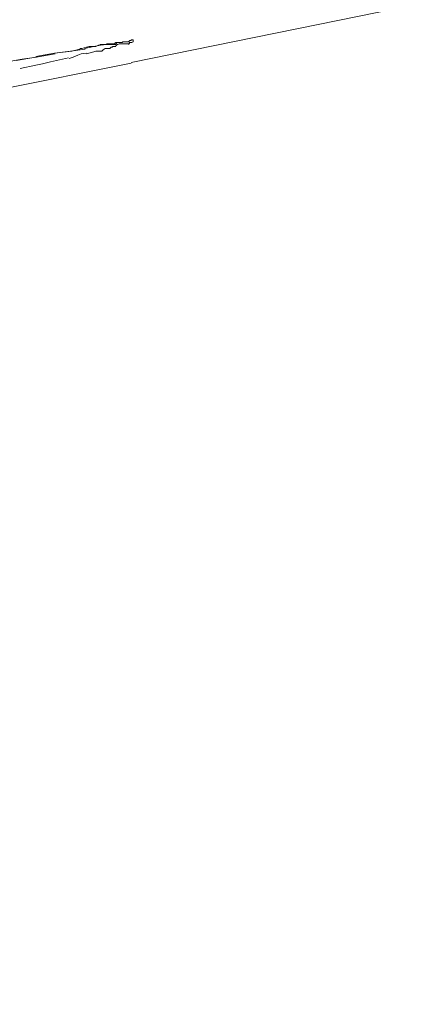
# Model space of a CAD drawing. Units: millimetres. Extents: x 72 to 9921, y -938 to 626.
# Drawn here: x 9152 to 9154, y -214 to -209 of the extents above; entities that cross this region are included whole.
import ezdxf

# ---------------------------------------------------------------- set-up
doc = ezdxf.new("R2010")
doc.units = ezdxf.units.MM
doc.header["$MEASUREMENT"] = 0
doc.layers.add('Dimensions', color=7, linetype='Continuous')
doc.styles.get("Standard").update_dxf_attribs({"font": 'helr45w_0.ttf'})
doc.dimstyles.get("Standard").update_dxf_attribs({"dimscale": 5, "dimtxt": 2.5, "dimasz": 0.8, "dimexe": 1, "dimexo": 1, "dimgap": 1, "dimtad": 2, "dimtih": 1, "dimtoh": 1, "dimdec": 0, "dimzin": 0, "dimdsep": 46, "dimtxsty": 'Standard', "dimblk": 'DOT', "dimcen": 2, "dimclrd": 1, "dimclre": 1, "dimclrt": 1, "dimadec": 0, "dimazin": 0, "dimtfac": 1, "dimtdec": 0, "dimtofl": 0, "dimtmove": 0, "dimatfit": 3, "dimfxl": 1, "dimtolj": 1, "dimtzin": 0, "dimarcsym": 0})

# ---------------------------------------------------------------- blocks, each defined once
blk = doc.blocks.new('_Dot')
at = {"color": 0, "linetype": 'ByBlock', "lineweight": -2}
blk.add_line((-0.5, 0), (-1, 0), dxfattribs=at)
at = {"color": 0, "linetype": 'ByBlock', "const_width": 0.5}
blk.add_lwpolyline([(-0.25, 0, 1), (0.25, 0, 1)], format="xyb", close=True, dxfattribs=at)
blk = doc.blocks.new('*D3')
at = {"layer": 'Dimensions', "color": 1, "lineweight": -2, "transparency": 16777216}
for p, q in [((9266.5182, -173.6919), (9266.5182, -292.0774)), ((8760.7426, -270.5565), (8760.7426, -292.0774)), ((9262.5182, -287.0774), (8764.7426, -287.0774))]:
    blk.add_line(p, q, dxfattribs=at)
at = {"layer": 'Dimensions', "color": 1, "lineweight": -2, "transparency": 16777216, "xscale": 4, "yscale": 4, "zscale": 4, "rotation": 180}
blk.add_blockref('_Dot', (8760.7426, -287.0774), dxfattribs=at)
at = {"layer": 'Dimensions', "color": 1, "lineweight": -2, "transparency": 16777216, "xscale": 4, "yscale": 4, "zscale": 4}
blk.add_blockref('_Dot', (9266.5182, -287.0774), dxfattribs=at)
at = {"layer": 'Dimensions', "color": 1, "transparency": 16777216, "insert": (9013.6304, -298.4932), "char_height": 12.5, "attachment_point": 5}
blk.add_mtext('\\A1;506', dxfattribs=at)

msp = doc.modelspace()

# ---------------------------------------------------------------- linework, layer by layer
at = {"lineweight": 9}
for p, q in [((9152.8361, -208.7586), (9156.3855, -208.0322)), ((9152.821, -208.642), (9152.8286, -208.6344)), ((9152.8286, -208.6344), (9152.8361, -208.6344)), ((9152.8361, -208.6344), (9152.8361, -208.6307)), ((9152.8361, -208.6307), (9152.8399, -208.6307)), ((9152.8399, -208.6307), (9152.8474, -208.6307)), ((9152.8474, -208.6307), (9152.8474, -208.6344)), ((9152.8474, -208.6344), (9152.8474, -208.642)), ((9152.4033, -208.706), (9152.5011, -208.6947)), ((9152.4033, -208.706), (9152.4936, -208.6947)), ((9152.4936, -208.6947), (9152.5764, -208.6834)), ((9152.5011, -208.6947), (9152.5463, -208.6834)), ((9152.5463, -208.6796), (9152.5576, -208.6796)), ((9152.5576, -208.6796), (9152.5839, -208.6721)), ((9152.5726, -208.6796), (9152.6253, -208.6683)), ((9152.5839, -208.6721), (9152.599, -208.6683)), ((9152.599, -208.6683), (9152.6178, -208.6683)), ((9152.6178, -208.6683), (9152.6366, -208.6683)), ((9152.6253, -208.6683), (9152.663, -208.6608)), ((9152.6366, -208.6947), (9152.6253, -208.6984)), ((9152.6366, -208.6683), (9152.6517, -208.6608)), ((9152.6554, -208.6947), (9152.6366, -208.6947)), ((9152.6517, -208.6608), (9152.6592, -208.6608)), ((9152.663, -208.6947), (9152.6554, -208.6947)), ((9152.6592, -208.6608), (9152.663, -208.657)), ((9152.663, -208.6608), (9152.6968, -208.657)), ((9152.663, -208.657), (9152.6705, -208.657)), ((9152.6667, -208.6947), (9152.663, -208.6947)), ((9152.6705, -208.6947), (9152.6667, -208.6947)), ((9152.6705, -208.657), (9152.678, -208.657)), ((9152.678, -208.6871), (9152.6705, -208.6947)), ((9152.678, -208.657), (9152.6855, -208.657)), ((9152.6893, -208.6796), (9152.678, -208.6871)), ((9152.6855, -208.657), (9152.6893, -208.657)), ((9152.6893, -208.657), (9152.7006, -208.657)), ((9152.6968, -208.6796), (9152.6893, -208.6796)), ((9152.6968, -208.6533), (9152.7157, -208.6533)), ((9152.7044, -208.6796), (9152.6968, -208.6796)), ((9152.7006, -208.657), (9152.7081, -208.657)), ((9152.7157, -208.6796), (9152.7044, -208.6796)), ((9152.7081, -208.657), (9152.7194, -208.657)), ((9152.7157, -208.6533), (9152.7382, -208.6533)), ((9152.7232, -208.6721), (9152.7157, -208.6796)), ((9152.7194, -208.657), (9152.7232, -208.657)), ((9152.7232, -208.657), (9152.7307, -208.657)), ((9152.7307, -208.6721), (9152.7232, -208.6721)), ((9152.7307, -208.657), (9152.7382, -208.657)), ((9152.742, -208.6683), (9152.7307, -208.6683)), ((9152.7307, -208.6683), (9152.7307, -208.6721)), ((9152.7382, -208.6533), (9152.7495, -208.6457)), ((9152.7382, -208.657), (9152.742, -208.657)), ((9152.742, -208.657), (9152.7495, -208.657)), ((9152.7495, -208.6683), (9152.742, -208.6683)), ((9152.7495, -208.6533), (9152.7571, -208.6457)), ((9152.7495, -208.6457), (9152.7571, -208.6457)), ((9152.7571, -208.657), (9152.7495, -208.6645)), ((9152.7571, -208.6457), (9152.7608, -208.6457)), ((9152.7571, -208.6457), (9152.7608, -208.6457)), ((9152.7608, -208.657), (9152.7571, -208.657)), ((9152.7608, -208.6457), (9152.7684, -208.6457)), ((9152.7608, -208.6457), (9152.7684, -208.6457)), ((9152.7684, -208.6533), (9152.7608, -208.657)), ((9152.7684, -208.6457), (9152.7759, -208.6457)), ((9152.7759, -208.6533), (9152.7684, -208.6533)), ((9152.7759, -208.6457), (9152.7834, -208.6457)), ((9152.7834, -208.6533), (9152.7759, -208.6533)), ((9152.7834, -208.6457), (9152.7872, -208.6457)), ((9152.7872, -208.6533), (9152.7834, -208.6533)), ((9152.7872, -208.6457), (9152.7872, -208.642)), ((9152.7872, -208.642), (9152.7947, -208.642)), ((9152.7947, -208.6533), (9152.7872, -208.6533)), ((9152.7947, -208.642), (9152.8022, -208.642)), ((9152.8022, -208.6533), (9152.7947, -208.6533)), ((9152.8022, -208.642), (9152.8135, -208.642)), ((9152.8098, -208.6533), (9152.8022, -208.6533)), ((9152.8135, -208.6533), (9152.8098, -208.6533)), ((9152.8135, -208.642), (9152.8173, -208.642)), ((9152.821, -208.6533), (9152.8135, -208.6533)), ((9152.8173, -208.642), (9152.8248, -208.642)), ((9152.8286, -208.6457), (9152.821, -208.657)), ((9152.8361, -208.6457), (9152.8286, -208.6457)), ((9152.8399, -208.6457), (9152.8361, -208.6457)), ((9152.8474, -208.642), (9152.8399, -208.6457)), ((9152.8474, -208.642), (9152.8474, -208.642)), ((9152.0231, -208.7737), (9152.2188, -208.7398)), ((9152.1849, -208.7474), (9152.2979, -208.7285)), ((9152.2188, -208.7398), (9152.3016, -208.7285)), ((9152.2979, -208.7248), (9152.4033, -208.706)), ((9152.3016, -208.7285), (9152.343, -208.721)), ((9152.343, -208.721), (9152.407, -208.7097)), ((9152.4823, -208.7323), (9152.3807, -208.7549)), ((9152.5086, -208.7285), (9152.4861, -208.7361)), ((9152.535, -208.7172), (9152.5086, -208.7285)), ((9152.5538, -208.7097), (9152.535, -208.7172)), ((9152.5839, -208.706), (9152.5538, -208.7097)), ((9152.6253, -208.6984), (9152.5839, -208.7097)), ((9152.0231, -208.9243), (9152.8361, -208.7624)), ((9152.2979, -208.7737), (9152.2075, -208.7925)), ((9152.3355, -208.7662), (9152.2979, -208.7737)), ((9152.3807, -208.7549), (9152.3355, -208.7662))]:
    msp.add_line(p, q, dxfattribs=at)

# ---------------------------------------------------------------- dimensions: what is measured, and where the dimension line sits
at = {"layer": 'Dimensions'}
dim = msp.add_linear_dim(base=(8760.7426, -287.0774), p1=(9266.5182, -168.6919), p2=(8760.7426, -265.5565), dimstyle='Standard', dxfattribs=at)
dim.commit()
dim.dimension.update_dxf_attribs({"geometry": '*D3', "text_midpoint": (9013.6304, -287.0774), "dimtype": 160})

doc.saveas('drawing.dxf')
